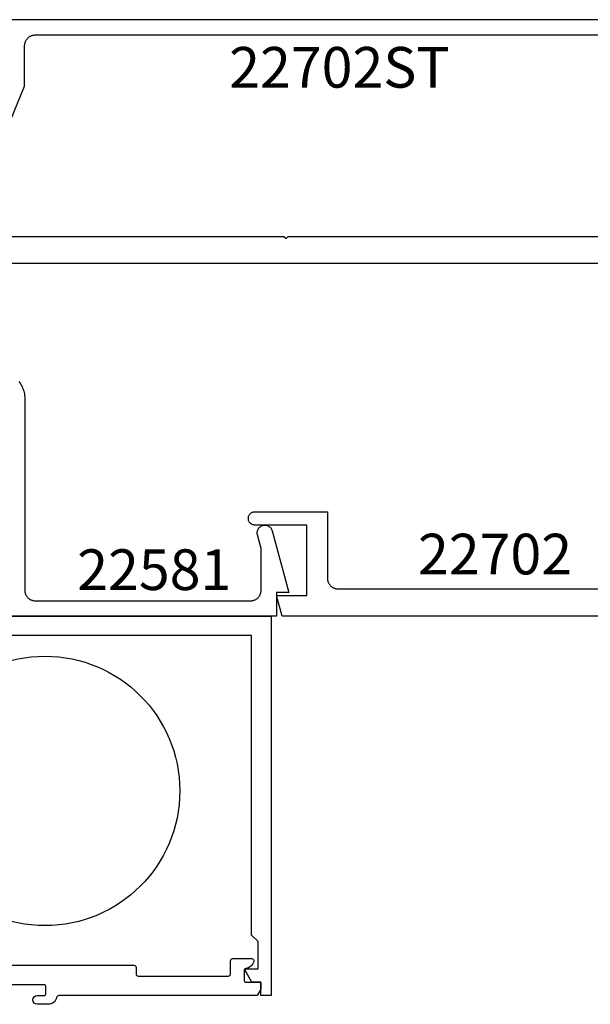
# Model space of a CAD drawing. Units: inches. Extents: x 0 to 108, y 0 to 43.
# Drawn here: x 102 to 105, y 19 to 23 of the extents above; entities that cross this region are included whole.
import ezdxf

# ---------------------------------------------------------------- set-up
doc = ezdxf.new("R2010")
doc.units = ezdxf.units.IN
doc.header["$MEASUREMENT"] = 0
doc.layers.add('Arcadia-Profile', color=5, linetype='Continuous')
doc.layers.add('Arcadia-Text', color=3, linetype='Continuous')
doc.styles.get("Standard").update_dxf_attribs({"font": 'ARIALN.TTF'})

msp = doc.modelspace()

# ---------------------------------------------------------------- linework, layer by layer
at = {"layer": 'Arcadia-Profile'}
for points in [[(104.8238153874533, 23.33802204465695), (101.7483153874533, 23.33802204465695)], [(101.7088153874533, 22.47416114465699), (101.9388153874533, 23.03216114465698), (101.9388153874533, 23.21802204465695), (101.9388843874533, 23.220638844657), (101.9390893874533, 23.22324844465703), (101.9394313874533, 23.22584374465697), (101.9399083874533, 23.22841764465699), (101.9405193874533, 23.23096304465702), (101.9412623874533, 23.233472844657), (101.9421363874533, 23.23594044465705), (101.9431383874533, 23.23835884465694), (101.9442653874533, 23.24072154465699), (101.9455143874533, 23.24302204465704), (101.9468813874533, 23.24525404465697), (101.9483643874533, 23.247411344657), (101.9499583874533, 23.24948804465697), (101.9516583874533, 23.251478544657), (101.9534603874533, 23.25337734465694), (101.9553583874533, 23.25517924465697), (101.9573493874533, 23.25687934465697), (101.9594263874533, 23.25847284465698), (101.9615833874533, 23.25995554465698), (101.9638153874533, 23.261323344657), (101.9661153874533, 23.26257234465703), (101.9684783874533, 23.26369934465703), (101.9708973874533, 23.26470104465699), (101.9733643874533, 23.26557484465701), (101.9758743874533, 23.26631834465701), (101.9784193874533, 23.26692944465702), (101.9809933874533, 23.26740644465696), (101.9835893874533, 23.26774814465699), (101.9861983874533, 23.26795354465702), (101.9888153874533, 23.26802204465702), (104.7228153874533, 23.26802204465702)], [(97.46210738745329, 22.33887804465695), (98.81493238745328, 22.33887804465695), (98.82499738745328, 22.32887804465696), (98.83499738745327, 22.33887804465695), (98.99693238745327, 22.33887804465695), (100.7259973874533, 22.33887804465695), (100.7259973874533, 22.41887804465699), (100.5359973874533, 22.41887804465699), (100.5359973874533, 22.48887804465704), (101.0749973874533, 22.48887804465704), (101.6139973874533, 22.48887804465704), (101.6139973874533, 22.41887804465699), (101.4239973874533, 22.41887804465699), (101.4239973874533, 22.33887804465695), (103.1329973874533, 22.33887804465695), (103.1429973874533, 22.32887804465696), (103.1530623874533, 22.33887804465695), (104.6878870874533, 22.33887804465695)], [(104.6499973874533, 22.21387804465695), (101.2989973874533, 22.21387804465695)], [(101.9124233874533, 21.66924749465699), (101.9162473874533, 21.664263274657), (101.9198053874533, 21.65908572465702), (101.9230883874533, 21.65372904465704), (101.9260863874533, 21.648207904657), (101.9287903874533, 21.64253744465697), (101.9311953874533, 21.63673319465698), (101.9332923874533, 21.63081108465695), (101.9350763874533, 21.62478733465701), (101.9365433874533, 21.61867844465695), (101.9376883874533, 21.61250114465696), (101.9385083874533, 21.60627244465701), (101.9390013874533, 21.60000934465694), (101.9391653874533, 21.59372904465698), (101.9391653874533, 20.70872904465699), (101.9392343874533, 20.706112044657), (101.9394393874533, 20.703503044657), (101.9397813874533, 20.70090704465696), (101.9402583874533, 20.69833304465698), (101.9408693874533, 20.69578804465704), (101.9416123874533, 20.69327804465701), (101.9424863874533, 20.69081104465698), (101.9434883874533, 20.68839204465695), (101.9446153874533, 20.686029044657), (101.9458643874533, 20.68372904465701), (101.9472313874533, 20.68149704465696), (101.9487143874533, 20.67934004465695), (101.9503083874533, 20.67726304465697), (101.9520083874533, 20.67527204465699), (101.9538103874533, 20.67337404465701), (101.9557083874533, 20.67157204465701), (101.9576993874533, 20.66987204465698), (101.9597763874533, 20.66827804465703), (101.9619333874533, 20.66679504465702), (101.9641653874533, 20.66542804465695), (101.9664653874533, 20.66417904465703), (101.9688283874533, 20.66305204465704), (101.9712473874533, 20.66205004465695), (101.9737143874533, 20.661176044657), (101.9762243874533, 20.66043304465694), (101.9787693874533, 20.65982204465701), (101.9813433874533, 20.65934504465696), (101.9839393874533, 20.65900304465703), (101.9865483874533, 20.65879804465698), (101.9891653874533, 20.65872904465704), (102.9781653874533, 20.65872904465704), (102.9807823874533, 20.65879804465698), (102.9833913874533, 20.65900304465703), (102.9859873874533, 20.65934504465696), (102.9885613874533, 20.65982204465701), (102.9911063874533, 20.66043304465694), (102.9936163874533, 20.661176044657), (102.9960833874533, 20.66205004465695), (102.9985023874533, 20.66305204465704), (103.0008653874533, 20.66417904465703), (103.0031653874533, 20.66542804465695), (103.0053973874533, 20.66679504465702), (103.0075543874533, 20.66827804465703), (103.0096313874533, 20.66987204465698), (103.0116223874533, 20.67157204465701), (103.0135203874533, 20.67337404465701), (103.0153223874533, 20.67527204465699), (103.0170223874533, 20.67726304465697), (103.0186163874533, 20.67934004465695), (103.0200993874533, 20.68149704465696), (103.0214663874533, 20.68372904465701), (103.0227153874533, 20.686029044657), (103.0238423874533, 20.68839204465695), (103.0248443874533, 20.69081104465698), (103.0257183874533, 20.69327804465701), (103.0264613874533, 20.69578804465704), (103.0270723874533, 20.69833304465698), (103.0275493874533, 20.70090704465696), (103.0278913874533, 20.703503044657), (103.0280963874533, 20.706112044657), (103.0281653874533, 20.70872904465699), (103.0281653874533, 20.90024024465703), (103.0111693874533, 20.96367034465703), (103.0104073874533, 20.96725384465702), (103.0100243874533, 20.97089724465701), (103.0100243874533, 20.97456084465699), (103.0104073874533, 20.97820424465698), (103.0111693874533, 20.98178774465697), (103.0123013874533, 20.98527194465697), (103.0137913874533, 20.988618744657), (103.0156233874533, 20.99179144465694), (103.0177763874533, 20.99475524465703), (103.0202283874533, 20.99747774465703), (103.0229503874533, 20.99992914465696), (103.0259143874533, 21.00208254465696), (103.0290873874533, 21.00391424465698), (103.0324333874533, 21.00540434465705), (103.0359183874533, 21.006536444657), (103.0395013874533, 21.007298144657), (103.0431453874533, 21.00768104465698), (103.0468083874533, 21.00768104465698), (103.0504523874533, 21.007298144657), (103.0540353874533, 21.006536444657), (103.0575193874533, 21.00540434465705), (103.0608663874533, 21.00391424465698), (103.0640393874533, 21.00208254465696), (103.0670033874533, 20.99992914465696), (103.0697253874533, 20.99747774465703), (103.0721763874533, 20.99475524465703), (103.0743303874533, 20.99179144465694), (103.0761623874533, 20.988618744657), (103.0776523874533, 20.98527194465697), (103.0787843874533, 20.98178774465697), (103.1551653874533, 20.69672904465705), (103.0981653874533, 20.69672904465705), (103.0981653874533, 20.58872904465699), (101.7471653874533, 20.58872904465699)], [(104.8249973874533, 20.58887804465695), (103.1241843874533, 20.58887804465695), (103.0989973874533, 20.682878044657), (103.2389973874533, 20.682878044657), (103.2389973874533, 21.00787804465705), (102.9999973874533, 21.00787804465705), (102.9967573874533, 21.00804784465703), (102.9935523874533, 21.00855544465702), (102.9904173874533, 21.00939524465701), (102.9873883874533, 21.01055814465695), (102.9844973874533, 21.01203124465695), (102.9817763874533, 21.01379854465705), (102.9792543874533, 21.01584054465701), (102.9769603874533, 21.01813504465696), (102.9749173874533, 21.02065674465695), (102.9731503874533, 21.02337804465702), (102.9716773874533, 21.02626924465704), (102.9705143874533, 21.02929854465702), (102.9696743874533, 21.032432744657), (102.9691673874533, 21.03563764465702), (102.9689973874533, 21.038878044657), (102.9691673874533, 21.04211844465698), (102.9696743874533, 21.04532334465699), (102.9705143874533, 21.04845754465697), (102.9716773874533, 21.05148684465695), (102.9731503874533, 21.05437804465697), (102.9749173874533, 21.05709934465705), (102.9769603874533, 21.05962104465704), (102.9792543874533, 21.06191554465698), (102.9817763874533, 21.06395754465694), (102.9844973874533, 21.06572484465704), (102.9873883874533, 21.06719794465704), (102.9904173874533, 21.06836084465698), (102.9935523874533, 21.06920064465697), (102.9967573874533, 21.06970824465697), (102.9999973874533, 21.06987804465695), (103.3329973874533, 21.06987804465695), (103.3329973874533, 20.76387804465702), (103.3330663874533, 20.76126124465696), (103.3332713874533, 20.75865164465705), (103.3336133874533, 20.756056344657), (103.3340903874533, 20.75348244465698), (103.3347013874533, 20.75093704465695), (103.3354443874533, 20.74842724465697), (103.3363183874533, 20.74595964465703), (103.3373203874533, 20.74354124465702), (103.3384473874533, 20.74117854465698), (103.3396963874533, 20.73887804465704), (103.3410633874533, 20.73664604465699), (103.3425463874533, 20.73448874465697), (103.3441403874533, 20.732412044657), (103.3458403874533, 20.73042154465696), (103.3476423874533, 20.72852274465703), (103.3495403874533, 20.726720844657), (103.3515313874533, 20.725020744657), (103.3536083874533, 20.72342724465699), (103.3557653874533, 20.72194454465699), (103.3579973874533, 20.72057674465697), (103.3602973874533, 20.71932774465705), (103.3626603874533, 20.71820074465694), (103.3650793874533, 20.71719904465698), (103.3675463874533, 20.71632524465696), (103.3700563874533, 20.71558174465696), (103.3726013874533, 20.71497064465694), (103.3751753874533, 20.71449364465701), (103.3777713874533, 20.71415194465698), (103.3803803874533, 20.71394654465695), (103.3829973874533, 20.71387804465695), (104.6499973874533, 20.71387804465695)]]:
    msp.add_lwpolyline(points, dxfattribs=at)
msp.add_lwpolyline([(99.12109944009411, 18.83872904465699), (99.07409944009412, 18.83872904465699), (99.07409944009412, 20.58872904465699), (103.0740994400941, 20.58872904465699), (103.0740994400941, 18.83872904465699), (103.0270994400941, 18.83872904465699), (103.0270994400941, 18.9008119661998), (102.9849316691377, 18.90088627592598), (102.9523739524604, 18.95727789538927, -0.2286512137500706), (102.9641258736508, 18.96292303699789), (103.0140994400941, 18.96283497158794), (103.0140994400941, 19.08783516568081), (102.9840994400941, 19.11783516568079), (102.9840994400941, 20.49872904465695), (99.16409944009412, 20.49872904465695), (99.16409944009412, 19.11783516568079), (99.13409944009412, 19.08783516568081), (99.13409944009412, 18.96283497158794), (99.18407300653747, 18.96292303699789, -0.2286512137500707), (99.19582492772777, 18.95727789538927), (99.16326721105055, 18.90088627592598), (99.12109944009411, 18.9008119661998)], format="xyb", close=True, dxfattribs=at)
msp.add_lwpolyline([(101.7149400605277, 18.97872904465697), (102.4420994400941, 18.97872904465697, -0.414213562373095), (102.4520994400941, 18.96872904465698), (102.4520994400941, 18.9387290446569, 0.414213562373095), (102.4620994400941, 18.9287290446569), (102.8770994400941, 18.9287290446569, 0.414213562373095), (102.8870994400941, 18.9387290446569), (102.8870994400941, 18.99972904465693, -0.4142135623730867), (102.8970994400941, 19.00972904465692), (102.9847224663553, 19.00972904465692, -0.4968413729792586), (102.9943503112907, 18.99702634195427, -0.287763115322663), (102.9573450541292, 18.96345799702243, 0.3634555159785136), (102.9490994400941, 18.95361309327046), (102.9490994400941, 18.91072904465699, 0.414213562373095), (102.9590994400941, 18.90072904465688), (103.0270994400941, 18.90072904465688), (103.0270994400941, 18.86872904465696), (103.0097789320184, 18.83872904465699), (102.0960892349498, 18.83872904465687, 0.3563939586926276), (102.0862912759787, 18.83072904465695, -0.3563939586926097), (102.0470994400941, 18.79872904465691), (101.9970994400941, 18.79872904465691, -0.9999999999999999), (101.9970994400941, 18.83872904465699), (102.0270994400941, 18.83872904465699, 0.4142135623730451), (102.0370994400941, 18.84872904465698), (102.0370994400941, 18.87872904465695, 0.414213562373095), (102.0270994400941, 18.88872904465694), (101.7470994400941, 18.88872904465694, 0.414213562373095)], format="xyb", dxfattribs=at)
at = {"layer": 'Arcadia-Profile', "lineweight": -3}
msp.add_circle((102.0324571436186, 19.7824809149468), 0.6209201305417764, dxfattribs=at)

# ---------------------------------------------------------------- texts
at = {"layer": 'Arcadia-Text', "lineweight": -3}
for s, p in [('22702ST', (102.8806975748958, 23.02470755899645)), ('22702', (103.7501629811567, 20.78063389008986)), ('22581', (102.18092737377, 20.70872644558102))]:
    msp.add_text(s, height=0.1875, dxfattribs=at).set_placement(p)

doc.saveas('drawing.dxf')
